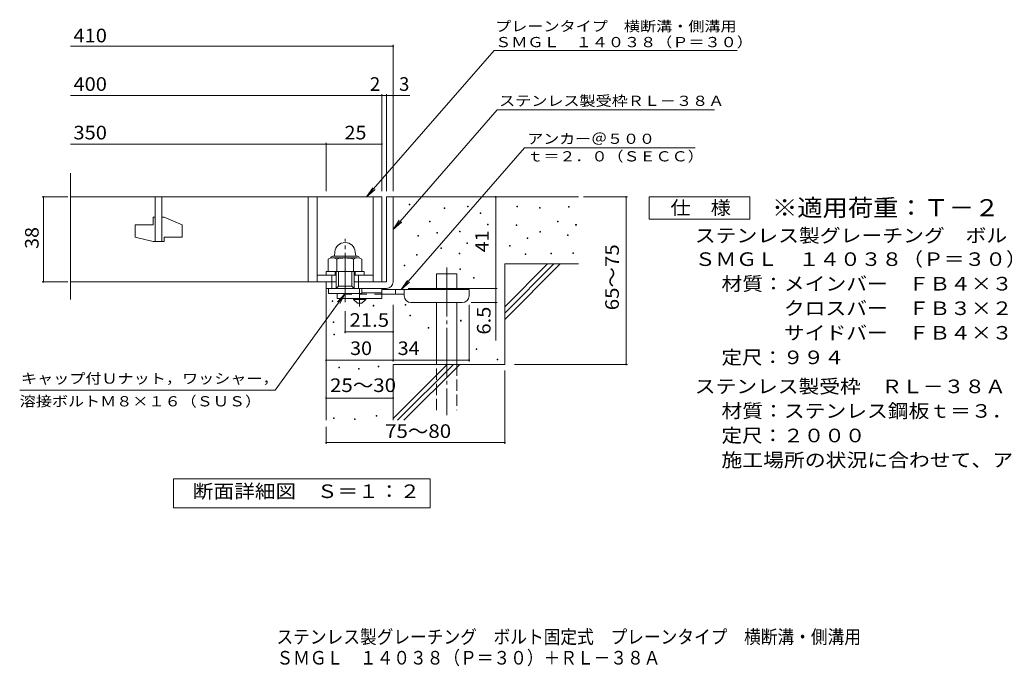
# Model space of a CAD drawing. Units: millimetres. Extents: x -1433 to 1880, y -1377 to 1194.
# Drawn here: x -1433 to 772, y -1377 to 72 of the extents above; entities that cross this region are included whole.
import ezdxf

# ---------------------------------------------------------------- set-up
doc = ezdxf.new("R2010")
doc.units = ezdxf.units.MM
doc.header["$LTSCALE"] = 10
for name, pattern in [('JWW_CENTER1', [6.773333, 4.233333, -0.846667, 0.846667, -0.846667]), ('JWW_CENTER2', [13.546667, 11.006667, -0.846667, 0.846667, -0.846667]), ('JWW_DASHED2', [3.386667, 1.693333, -1.693333]), ('JWW_DASHED3', [3.386667, 2.54, -0.846667])]:
    doc.linetypes.add(name, pattern=pattern)
for name, color, linetype in [('D-0', 7, 'Continuous'), ('D-1', 7, 'Continuous'), ('D-2', 7, 'Continuous'), ('D-4', 7, 'Continuous'), ('D-5', 7, 'Continuous'), ('D-6', 7, 'Continuous'), ('D-9', 7, 'Continuous'), ('F-5ﾚｲﾔ', 7, 'Continuous')]:
    doc.layers.add(name, color=color, linetype=linetype)
doc.styles.add('ＭＳ ゴシック', font='txt', dxfattribs={"height": 1})

msp = doc.modelspace()

# ---------------------------------------------------------------- linework, layer by layer
at = {"layer": 'D-0', "color": 7, "linetype": 'Continuous', "lineweight": 9}
for p, q in [((-561.2, -343.2), (-561.2, -341.7)), ((-561.2, -341.7), (-559.7, -341.7)), ((-559.7, -343.2), (-561.2, -343.2)), ((-559.7, -341.7), (-559.7, -343.2)), ((-482.9, -351.3), (-482.9, -349.8)), ((-482.9, -349.8), (-481.4, -349.8)), ((-481.4, -351.3), (-482.9, -351.3)), ((-481.4, -349.8), (-481.4, -351.3)), ((-430.2, -347.3), (-430.2, -345.8)), ((-430.2, -345.8), (-428.7, -345.8)), ((-428.7, -347.3), (-430.2, -347.3)), ((-428.7, -345.8), (-428.7, -347.3)), ((-320.1, -347.7), (-320.1, -346.2)), ((-320.1, -346.2), (-318.6, -346.2)), ((-318.6, -347.7), (-320.1, -347.7)), ((-318.6, -346.2), (-318.6, -347.7)), ((-269.3, -350.4), (-269.3, -348.9)), ((-269.3, -348.9), (-267.8, -348.9)), ((-267.8, -350.4), (-269.3, -350.4)), ((-267.8, -348.9), (-267.8, -350.4)), ((-204.4, -348.4), (-204.4, -346.9)), ((-204.4, -346.9), (-202.9, -346.9)), ((-202.9, -348.4), (-204.4, -348.4)), ((-202.9, -346.9), (-202.9, -348.4)), ((-402.2, -362.7), (-402.2, -361.2)), ((-402.2, -361.2), (-400.7, -361.2)), ((-400.7, -362.7), (-402.2, -362.7)), ((-400.7, -361.2), (-400.7, -362.7)), ((-579.3, -383.5), (-579.3, -382)), ((-579.3, -382), (-577.8, -382)), ((-577.8, -383.5), (-579.3, -383.5)), ((-577.8, -382), (-577.8, -383.5)), ((-515.7, -380.8), (-515.7, -379.3)), ((-515.7, -379.3), (-514.2, -379.3)), ((-514.2, -380.8), (-515.7, -380.8)), ((-514.2, -379.3), (-514.2, -380.8)), ((-385.4, -388.2), (-385.4, -386.7)), ((-385.4, -386.7), (-383.9, -386.7)), ((-383.9, -388.2), (-385.4, -388.2)), ((-383.9, -386.7), (-383.9, -388.2)), ((-321.4, -389.7), (-321.4, -388.2)), ((-321.4, -388.2), (-319.9, -388.2)), ((-319.9, -389.7), (-321.4, -389.7)), ((-319.9, -388.2), (-319.9, -389.7)), ((-228.7, -380.9), (-228.7, -379.4)), ((-228.7, -379.4), (-227.2, -379.4)), ((-227.2, -380.9), (-228.7, -380.9)), ((-227.2, -379.4), (-227.2, -380.9)), ((-188.1, -388.6), (-188.1, -387.1)), ((-188.1, -387.1), (-186.6, -387.1)), ((-186.6, -388.6), (-188.1, -388.6)), ((-186.6, -387.1), (-186.6, -388.6)), ((-541.3, -413.3), (-541.3, -411.8)), ((-541.3, -411.8), (-539.8, -411.8)), ((-539.8, -413.3), (-541.3, -413.3)), ((-539.8, -411.8), (-539.8, -413.3)), ((-498.8, -406.3), (-498.8, -404.8)), ((-498.8, -404.8), (-497.3, -404.8)), ((-497.3, -406.3), (-498.8, -406.3)), ((-497.3, -404.8), (-497.3, -406.3)), ((-448.3, -403.9), (-448.3, -402.4)), ((-448.3, -402.4), (-446.8, -402.4)), ((-446.8, -403.9), (-448.3, -403.9)), ((-446.8, -402.4), (-446.8, -403.9)), ((-296.4, -418.8), (-296.4, -417.3)), ((-296.4, -417.3), (-294.9, -417.3)), ((-294.9, -418.8), (-296.4, -418.8)), ((-294.9, -417.3), (-294.9, -418.8)), ((-268.6, -404.6), (-268.6, -403.1)), ((-268.6, -403.1), (-267.1, -403.1)), ((-267.1, -404.6), (-268.6, -404.6)), ((-267.1, -403.1), (-267.1, -404.6)), ((-206.4, -412), (-206.4, -410.5)), ((-206.4, -410.5), (-204.9, -410.5)), ((-204.9, -412), (-206.4, -412)), ((-204.9, -410.5), (-204.9, -412)), ((-489.9, -441), (-489.9, -439.5)), ((-489.9, -439.5), (-488.4, -439.5)), ((-488.4, -439.5), (-488.4, -441)), ((-431.5, -429.4), (-431.5, -427.9)), ((-431.5, -427.9), (-430, -427.9)), ((-430, -429.4), (-431.5, -429.4)), ((-430, -427.9), (-430, -429.4)), ((-336.2, -435.9), (-336.2, -434.4)), ((-336.2, -434.4), (-334.7, -434.4)), ((-334.7, -435.9), (-336.2, -435.9)), ((-334.7, -434.4), (-334.7, -435.9)), ((-544.8, -455.9), (-544.8, -454.4)), ((-544.8, -454.4), (-543.3, -454.4)), ((-543.3, -455.9), (-544.8, -455.9)), ((-543.3, -454.4), (-543.3, -455.9)), ((-488.4, -441), (-489.9, -441)), ((-448.7, -452.5), (-448.7, -451)), ((-448.7, -451), (-447.2, -451)), ((-447.2, -452.5), (-448.7, -452.5)), ((-447.2, -451), (-447.2, -452.5)), ((-301.1, -454), (-301.1, -452.5)), ((-301.1, -452.5), (-299.6, -452.5)), ((-299.6, -454), (-301.1, -454)), ((-299.6, -452.5), (-299.6, -454)), ((-243.6, -452.6), (-243.6, -451.1)), ((-243.6, -451.1), (-242.1, -451.1)), ((-242.1, -452.6), (-243.6, -452.6)), ((-242.1, -451.1), (-242.1, -452.6)), ((-194.2, -451.9), (-194.2, -450.4)), ((-194.2, -450.4), (-192.7, -450.4)), ((-192.7, -451.9), (-194.2, -451.9)), ((-192.7, -450.4), (-192.7, -451.9)), ((-572, -479.6), (-572, -478.1)), ((-572, -478.1), (-570.5, -478.1)), ((-570.5, -479.6), (-572, -479.6)), ((-570.5, -478.1), (-570.5, -479.6)), ((-447.6, -488), (-447.6, -486.5)), ((-447.6, -486.5), (-446.1, -486.5)), ((-446.1, -488), (-447.6, -488)), ((-446.1, -486.5), (-446.1, -488)), ((-417, -507.6), (-417, -506.1)), ((-417, -506.1), (-415.5, -506.1)), ((-415.5, -506.1), (-415.5, -507.6)), ((-415.5, -507.6), (-417, -507.6)), ((-733.3, -559.9), (-733.3, -558.4)), ((-733.3, -558.4), (-731.8, -558.4)), ((-731.8, -559.9), (-733.3, -559.9)), ((-731.8, -558.4), (-731.8, -559.9)), ((-641.9, -569.7), (-641.9, -568.2)), ((-641.9, -568.2), (-640.4, -568.2)), ((-640.4, -569.7), (-641.9, -569.7)), ((-640.4, -568.2), (-640.4, -569.7)), ((-569.8, -567.8), (-569.8, -566.3)), ((-569.8, -566.3), (-568.3, -566.3)), ((-568.3, -567.8), (-569.8, -567.8)), ((-568.3, -566.3), (-568.3, -567.8)), ((-559.6, -591.5), (-559.6, -590)), ((-559.6, -590), (-558.1, -590)), ((-558.1, -591.5), (-559.6, -591.5)), ((-558.1, -590), (-558.1, -591.5)), ((-731.4, -606.5), (-731.4, -605)), ((-731.4, -605), (-729.9, -605)), ((-729.9, -606.5), (-731.4, -606.5)), ((-729.9, -605), (-729.9, -606.5)), ((-445.9, -603.3), (-445.9, -601.8)), ((-445.9, -601.8), (-444.4, -601.8)), ((-444.4, -603.3), (-445.9, -603.3)), ((-444.4, -601.8), (-444.4, -603.3)), ((-729.9, -634.6), (-729.9, -633.1)), ((-729.9, -633.1), (-728.4, -633.1)), ((-728.4, -634.6), (-729.9, -634.6)), ((-728.4, -633.1), (-728.4, -634.6)), ((-518.6, -619.7), (-518.6, -618.2)), ((-518.6, -618.2), (-517.1, -618.2)), ((-517.1, -619.7), (-518.6, -619.7)), ((-517.1, -618.2), (-517.1, -619.7)), ((-410.9, -666.8), (-410.9, -665.3)), ((-410.9, -665.3), (-409.4, -665.3)), ((-409.4, -666.8), (-410.9, -666.8)), ((-409.4, -665.3), (-409.4, -666.8)), ((-630.1, -706), (-630.1, -704.5)), ((-630.1, -704.5), (-628.6, -704.5)), ((-628.6, -704.5), (-628.6, -706)), ((-363.6, -690.6), (-363.6, -689.1)), ((-363.6, -689.1), (-362.1, -689.1)), ((-362.1, -690.6), (-363.6, -690.6)), ((-362.1, -689.1), (-362.1, -690.6)), ((-718.4, -708.2), (-718.4, -706.7)), ((-718.4, -706.7), (-716.9, -706.7)), ((-716.9, -708.2), (-718.4, -708.2)), ((-716.9, -706.7), (-716.9, -708.2)), ((-674.2, -711.3), (-674.2, -709.8)), ((-674.2, -709.8), (-672.7, -709.8)), ((-672.7, -711.3), (-674.2, -711.3)), ((-672.7, -709.8), (-672.7, -711.3)), ((-628.6, -706), (-630.1, -706)), ((-634.6, -816.8), (-634.6, -815.3)), ((-634.6, -815.3), (-633.1, -815.3)), ((-633.1, -815.3), (-633.1, -816.8)), ((-730.7, -821.7), (-730.7, -820.2)), ((-730.7, -820.2), (-729.2, -820.2)), ((-729.2, -821.7), (-730.7, -821.7)), ((-729.2, -820.2), (-729.2, -821.7)), ((-683.5, -824), (-683.5, -822.5)), ((-683.5, -822.5), (-682, -822.5)), ((-682, -824), (-683.5, -824)), ((-682, -822.5), (-682, -824)), ((-633.1, -816.8), (-634.6, -816.8))]:
    msp.add_line(p, q, dxfattribs=at)
at = {"layer": 'D-0', "color": 2, "linetype": 'Continuous', "lineweight": 9}
for p, q in [((-731.9, -458.1), (-676.9, -458.1)), ((-731.6, -462), (-677, -462)), ((-727.3, -448.5), (-728.2, -458.1)), ((-681.5, -448.5), (-680.7, -458.1)), ((-742, -464.9), (-742, -492.5)), ((-723.2, -464.9), (-723.2, -492.5)), ((-685.7, -464.9), (-685.7, -492.5)), ((-666.9, -464.9), (-666.9, -492.5)), ((-742, -492.5), (-666.9, -492.5))]:
    msp.add_line(p, q, dxfattribs=at)
for centre, radius, start, end in [((-704.4, -450.5), 23, 5, 175), ((-732.6, -478.5), 16.5, 55.2795, 124.7207), ((-731.9, -462.6), 4.5, 90, 178.1913), ((-704.4, -524.1), 62.1, 72.4123, 107.5879), ((-676.3, -478.6), 16.5, 55.4419, 124.558), ((-676.9, -462.6), 4.5, 1.8087, 90)]:
    msp.add_arc(centre, radius, start, end, dxfattribs=at)
at = {"layer": 'D-1', "color": 2, "linetype": 'Continuous', "lineweight": 9}
for p, q in [((-611.9, -325.5), (-611.9, -515.5)), ((-611.9, -325.5), (-596.9, -325.5)), ((-596.9, -515.5), (-596.9, -325.5)), ((-746.9, -492.5), (-661.9, -492.5)), ((-746.9, -500.5), (-746.9, -492.5)), ((-734.4, -530.5), (-734.4, -500.5)), ((-726.9, -500.5), (-726.9, -492.5)), ((-724.4, -530.5), (-724.4, -492.5)), ((-719.4, -525.5), (-719.4, -492.5)), ((-689.4, -525.5), (-689.4, -492.5)), ((-684.4, -530.5), (-684.4, -492.5)), ((-681.9, -500.5), (-681.9, -492.5)), ((-674.4, -530.5), (-674.4, -500.5)), ((-661.9, -500.5), (-661.9, -492.5)), ((-746.9, -530.5), (-746.9, -515.5)), ((-724.4, -530.5), (-719.4, -525.5)), ((-719.4, -525.5), (-689.4, -525.5)), ((-689.4, -525.5), (-684.4, -530.5)), ((-684.4, -515.5), (-611.9, -515.5)), ((-746.9, -530.5), (-611.9, -530.5)), ((-741.9, -542), (-741.9, -530.5)), ((-666.9, -542), (-741.9, -542)), ((-666.9, -542), (-666.9, -530.5))]:
    msp.add_line(p, q, dxfattribs=at)
at = {"layer": 'D-1', "color": 2, "linetype": 'JWW_CENTER2', "lineweight": 9}
msp.add_line((-704.4, -560.9), (-704.4, -418.9), dxfattribs=at)
at = {"layer": 'D-1', "color": 2, "linetype": 'Continuous', "lineweight": 9}
msp.add_arc((-611.9, -515.5), 15, 270, 0, dxfattribs=at)
at = {"layer": 'D-2', "color": 3, "linetype": 'Continuous', "lineweight": 9}
for p, q in [((-1319.6, -555.2), (-1319.6, -272.4)), ((-1319.6, -325.5), (-621.9, -325.5)), ((-1129.4, -325.5), (-1129.4, -425.5)), ((-1114.4, -425.5), (-1114.4, -325.5)), ((-786.9, -325.5), (-786.9, -515.5)), ((-766.9, -325.5), (-766.9, -515.5)), ((-641.9, -325.5), (-641.9, -515.5)), ((-621.9, -325.5), (-621.9, -515.5)), ((-1134.4, -370.5), (-1129.4, -370.5)), ((-1134.4, -370.5), (-1134.4, -388)), ((-1114.4, -370.5), (-1109.4, -370.5)), ((-1069.4, -388.2), (-1109.4, -370.5)), ((-1174.4, -388), (-1134.4, -388)), ((-1174.4, -388), (-1174.4, -415.8)), ((-1069.4, -388.2), (-1069.4, -415.5)), ((-1134.4, -425.5), (-1174.4, -415.8)), ((-1109.4, -415.5), (-1109.4, -425.5)), ((-1109.4, -415.5), (-1069.4, -415.5)), ((-1134.4, -425.5), (-1109.4, -425.5)), ((-766.9, -500.5), (-724.4, -500.5)), ((-684.4, -500.5), (-641.9, -500.5)), ((-1319.6, -515.5), (-724.4, -515.5))]:
    msp.add_line(p, q, dxfattribs=at)
at = {"layer": 'D-4', "color": 7, "linetype": 'Continuous', "lineweight": 9}
for p, q in [((-1319.6, 12.3), (-596.9, 12.3)), ((-596.9, -312.6), (-596.9, 15.3)), ((-1319.6, -98.4), (-621.9, -98.4)), ((-621.9, -312.6), (-621.9, -95.4)), ((-621.9, -98.4), (-616.9, -98.4)), ((-616.9, -98.4), (-559.3, -98.4)), ((-611.9, -312.6), (-611.9, -95.4)), ((-1319.6, -207.1), (-746.9, -207.1)), ((-746.9, -312.6), (-746.9, -204.1)), ((-746.9, -207.1), (-621.9, -207.1)), ((-1324.9, -325.5), (-1383, -325.5)), ((-1380, -515.5), (-1380, -325.5)), ((-367, -530.5), (-367, -325.5)), ((-170.9, -325.5), (-72.2, -325.5)), ((-75.2, -700.5), (-75.2, -325.5)), ((-1324.9, -515.5), (-1383, -515.5)), ((-562.9, -530.5), (-364, -530.5)), ((-367, -530.5), (-367, -647.3)), ((-596.9, -694.1), (-596.9, -567)), ((-426.9, -694.1), (-426.9, -567)), ((-364, -562), (-421.9, -562)), ((-704.4, -630.9), (-704.4, -580.9)), ((-596.9, -627.9), (-704.4, -627.9)), ((-746.9, -691.1), (-596.9, -691.1)), ((-596.9, -691.1), (-426.9, -691.1)), ((-324.7, -700.5), (-72.2, -700.5)), ((-346.9, -714.3), (-346.9, -878.8)), ((-746.9, -776.1), (-596.9, -776.1)), ((-746.9, -840.7), (-746.9, -878.8)), ((-746.9, -875.8), (-346.9, -875.8))]:
    msp.add_line(p, q, dxfattribs=at)
at = {"layer": 'D-4', "color": 7, "linetype": 'Continuous', "lineweight": 9, "const_width": 2}
for points in [[(-595.9, 12.3, 0.414214), (-596.9, 13.3, 0.414214), (-597.9, 12.3, 0.414214), (-596.9, 11.3, 0.414214)], [(-620.9, -98.4, 0.414214), (-621.9, -97.4, 0.414214), (-622.9, -98.4, 0.414214), (-621.9, -99.4, 0.414214)], [(-610.9, -98.4, 0.414214), (-611.9, -97.4, 0.414214), (-612.9, -98.4, 0.414214), (-611.9, -99.4, 0.414214)], [(-595.9, -98.4, 0.414214), (-596.9, -97.4, 0.414214), (-597.9, -98.4, 0.414214), (-596.9, -99.4, 0.414214)], [(-745.9, -207.1, 0.414214), (-746.9, -206.1, 0.414214), (-747.9, -207.1, 0.414214), (-746.9, -208.1, 0.414214)], [(-620.9, -207.1, 0.414214), (-621.9, -206.1, 0.414214), (-622.9, -207.1, 0.414214), (-621.9, -208.1, 0.414214)], [(-1379, -325.5, 0.414214), (-1380, -324.5, 0.414214), (-1381, -325.5, 0.414214), (-1380, -326.5, 0.414214)], [(-366, -325.5, 0.414214), (-367, -324.5, 0.414214), (-368, -325.5, 0.414214), (-367, -326.5, 0.414214)], [(-74.2, -325.5, 0.414214), (-75.2, -324.5, 0.414214), (-76.2, -325.5, 0.414214), (-75.2, -326.5, 0.414214)], [(-1379, -515.5, 0.414214), (-1380, -514.5, 0.414214), (-1381, -515.5, 0.414214), (-1380, -516.5, 0.414214)], [(-366, -530.5, 0.414214), (-367, -529.5, 0.414214), (-368, -530.5, 0.414214), (-367, -531.5, 0.414214)], [(-366, -562, 0.414214), (-367, -561, 0.414214), (-368, -562, 0.414214), (-367, -563, 0.414214)], [(-703.4, -627.9, 0.414214), (-704.4, -626.9, 0.414214), (-705.4, -627.9, 0.414214), (-704.4, -628.9, 0.414214)], [(-595.9, -627.9, 0.414214), (-596.9, -626.9, 0.414214), (-597.9, -627.9, 0.414214), (-596.9, -628.9, 0.414214)], [(-745.9, -691.1, 0.414214), (-746.9, -690.1, 0.414214), (-747.9, -691.1, 0.414214), (-746.9, -692.1, 0.414214)], [(-595.9, -691.1, 0.414214), (-596.9, -690.1, 0.414214), (-597.9, -691.1, 0.414214), (-596.9, -692.1, 0.414214)], [(-425.9, -691.1, 0.414214), (-426.9, -690.1, 0.414214), (-427.9, -691.1, 0.414214), (-426.9, -692.1, 0.414214)], [(-74.2, -700.5, 0.414214), (-75.2, -699.5, 0.414214), (-76.2, -700.5, 0.414214), (-75.2, -701.5, 0.414214)], [(-745.9, -776.1, 0.414214), (-746.9, -775.1, 0.414214), (-747.9, -776.1, 0.414214), (-746.9, -777.1, 0.414214)], [(-595.9, -776.1, 0.414214), (-596.9, -775.1, 0.414214), (-597.9, -776.1, 0.414214), (-596.9, -777.1, 0.414214)], [(-745.9, -875.8, 0.414214), (-746.9, -874.8, 0.414214), (-747.9, -875.8, 0.414214), (-746.9, -876.8, 0.414214)], [(-345.9, -875.8, 0.414214), (-346.9, -874.8, 0.414214), (-347.9, -875.8, 0.414214), (-346.9, -876.8, 0.414214)]]:
    msp.add_lwpolyline(points, format="xyb", close=True, dxfattribs=at)
at = {"layer": 'D-5', "color": 7, "linetype": 'Continuous', "lineweight": 9}
for p, q in [((-370.7, 2.4), (-656.2, -325.5)), ((-370.7, 2.4), (173.7, 2.4)), ((-363.9, -130.5), (-596.9, -398.2)), ((-363.9, -130.5), (122.5, -130.5)), ((-578.8, -533), (-302.4, -215.4)), ((79.4, -215.4), (-302.4, -215.4)), ((-656.2, -325.5), (-642.4, -304.7)), ((-656.2, -325.5), (-637.4, -309)), ((-23.4, -375.5), (-23.4, -325.5)), ((-23.4, -325.5), (201.6, -325.5)), ((201.6, -325.5), (201.6, -375.5)), ((-596.9, -398.2), (-583.1, -377.3)), ((-596.9, -398.2), (-578.2, -381.6)), ((201.6, -375.5), (-23.4, -375.5)), ((-578.8, -533), (-565, -512.2)), ((-578.8, -533), (-560.1, -516.5)), ((-861.2, -758.2), (-704.4, -542)), ((-704.4, -542), (-721.6, -560.2)), ((-704.4, -542), (-716.3, -564)), ((-861.2, -758.2), (-1433, -758.2)), ((-1088.9, -1021.5), (-1088.9, -956.5)), ((-1088.9, -956.5), (-513.9, -956.5)), ((-513.9, -956.5), (-513.9, -1021.5)), ((-513.9, -1021.5), (-1088.9, -1021.5))]:
    msp.add_line(p, q, dxfattribs=at)
at = {"layer": 'D-6', "color": 6, "linetype": 'Continuous', "lineweight": 9}
for p, q in [((-596.9, -325.5), (-181.9, -325.5)), ((-346.9, -571.5), (-250.9, -475.5)), ((-346.9, -475.5), (-181.9, -475.5)), ((-346.9, -585.7), (-236.8, -475.5)), ((-346.9, -475.5), (-346.9, -700.5)), ((-346.9, -599.8), (-222.6, -475.5)), ((-499.4, -498), (-454.4, -498)), ((-499.4, -533), (-499.4, -498)), ((-454.4, -533), (-454.4, -498)), ((-746.9, -530.5), (-746.9, -825.5)), ((-499.4, -700.5), (-499.4, -562)), ((-454.4, -700.5), (-454.4, -562)), ((-596.9, -700.5), (-596.9, -825.5)), ((-596.9, -700.5), (-346.9, -700.5)), ((-596.9, -821.5), (-475.9, -700.5)), ((-586.8, -825.5), (-461.8, -700.5)), ((-572.6, -825.5), (-447.6, -700.5))]:
    msp.add_line(p, q, dxfattribs=at)
at = {"layer": 'D-6', "color": 6, "linetype": 'JWW_CENTER2', "lineweight": 9}
msp.add_line((-476.9, -483.4), (-476.9, -813.9), dxfattribs=at)
at = {"layer": 'D-6', "color": 6, "linetype": 'JWW_DASHED3', "lineweight": 9}
for p, q in [((-499.4, -803), (-499.4, -700.5)), ((-454.4, -700.5), (-454.4, -803))]:
    msp.add_line(p, q, dxfattribs=at)
at = {"layer": 'D-9', "color": 3, "linetype": 'Continuous', "lineweight": 9}
for p, q in [((-621.9, -530.5), (-721.9, -530.5)), ((-721.9, -542), (-721.9, -553)), ((-621.9, -540.5), (-666.9, -540.5)), ((-621.9, -530.5), (-621.9, -553)), ((-621.9, -553), (-721.9, -553))]:
    msp.add_line(p, q, dxfattribs=at)
at = {"layer": 'D-9', "color": 3, "linetype": 'JWW_DASHED2', "lineweight": 9}
msp.add_line((-621.9, -543), (-721.9, -543), dxfattribs=at)
at = {"layer": 'D-9', "color": 4, "linetype": 'JWW_CENTER1', "lineweight": 9}
msp.add_line((-671.9, -570.8), (-671.9, -530.5), dxfattribs=at)
at = {"layer": 'D-9', "color": 4, "linetype": 'Continuous', "lineweight": 9}
for p, q in [((-426.9, -533), (-621.9, -533)), ((-571.9, -543), (-621.9, -543)), ((-591.9, -543), (-591.9, -533)), ((-571.9, -547), (-571.9, -533)), ((-426.9, -547), (-426.9, -533)), ((-556.9, -562), (-441.9, -562))]:
    msp.add_line(p, q, dxfattribs=at)
at = {"layer": 'D-9', "color": 2, "linetype": 'Continuous', "lineweight": 9}
for p, q in [((-685.7, -555.5), (-685.7, -553)), ((-685.7, -555.5), (-676.9, -563)), ((-685.7, -555.5), (-658.2, -555.5)), ((-676.9, -563), (-666.9, -563)), ((-666.9, -563), (-658.2, -555.5)), ((-658.2, -555.5), (-658.2, -553))]:
    msp.add_line(p, q, dxfattribs=at)
at = {"layer": 'D-9', "color": 4, "linetype": 'Continuous', "lineweight": 9}
for centre, start, end in [((-556.9, -547), 180, 270), ((-441.9, -547), 270, 0)]:
    msp.add_arc(centre, 15, start, end, dxfattribs=at)

# ---------------------------------------------------------------- texts
at = {"layer": 'D-4', "color": 2, "linetype": 'Continuous', "lineweight": 9, "style": 'ＭＳ ゴシック'}
for s, width, p in [('410', 1.083333, (-1312.7, 21)), ('400', 1.083333, (-1312.7, -87.7)), ('350', 1.083333, (-1312.7, -196.5)), ('25', 1.0625, (-705.7, -196.5)), ('30', 1.0625, (-693.2, -679.5)), ('34', 1.0625, (-586.6, -679.5)), ('25～30', 1.104167, (-738.2, -762.4))]:
    msp.add_text(s, height=30.48, dxfattribs=dict(at, width=width)).set_placement(p)
for s, p in [('2', (-648.8, -87.7)), ('3', (-583.6, -87.7))]:
    msp.add_text(s, height=30.5, dxfattribs=at).set_placement(p)
for s, rotation, width, p in [('38', 90, 1.0625, (-1390.6, -441.8)), ('65～75', 90, 1.104167, (-91.4, -579.3)), ('6.5', 90, 1.083333, (-378.6, -633.7)), ('75～80', 0.0002, 1.104167, (-614.8, -865.2))]:
    msp.add_text(s, height=30.48, rotation=rotation, dxfattribs=dict(at, width=width)).set_placement(p)
at = {"layer": 'D-4', "color": 2, "linetype": 'Continuous', "lineweight": 211, "style": 'ＭＳ ゴシック', "width": 1.0625}
msp.add_text('41', height=30.48, rotation=90, dxfattribs=at).set_placement((-382.6, -449.3))
at = {"layer": 'D-4', "color": 2, "linetype": 'Continuous', "lineweight": 211, "style": 'ＭＳ ゴシック', "width": 1.09375}
msp.add_text('21.5', height=30.48, dxfattribs=at).set_placement((-694.4, -616.3))
at = {"layer": 'D-5', "color": 7, "linetype": 'Continuous', "lineweight": 9, "style": 'ＭＳ ゴシック'}
for s, width, p in [('プレーンタイプ\u3000横断溝・側溝用', 1.155556, (-368.3, 45.5)), ('ＳＭＧＬ\u3000１４０３８（Ｐ＝３０）', 1.15625, (-368.3, 10.1)), ('アンカー＠５００', 1.145833, (-296.4, -206.5)), ('ｔ＝２．０（ＳＥＣＣ）', 1.151515, (-296.4, -245.8)), ('キャップ付Ｕナット，ワッシャー，', 1.15625, (-1430.2, -743.6)), ('溶接ボルトＭ８×１６（ＳＵＳ）', 1.155556, (-1433, -794.6))]:
    msp.add_text(s, height=22.86, dxfattribs=dict(at, width=width)).set_placement(p)
at = {"layer": 'D-5', "color": 7, "linetype": 'Continuous', "lineweight": 9, "style": 'ＭＳ ゴシック', "width": 1.154762}
msp.add_text('ステンレス製受枠ＲＬ－３８Ａ', height=22.86, rotation=359.9999, dxfattribs=at).set_placement((-359.5, -121.5))
at = {"layer": 'D-5', "color": 2, "linetype": 'Continuous', "lineweight": 9, "style": 'ＭＳ ゴシック'}
for s, width, p in [('仕\u3000様', 1.083333, (24.1, -364.9)), ('ステンレス製グレーチング\u3000ボルト固定式\u3000プレーンタイプ\u3000横断溝・側溝用', 1.121429, (78.7, -427.1)), ('ＳＭＧＬ\u3000１４０３８（Ｐ＝３０）', 1.117188, (78.7, -480)), ('材質：メインバー\u3000ＦＢ４×３８（ＳＵＳ３０４）', 1.119565, (138.4, -535)), ('\u3000\u3000\u3000クロスバー\u3000ＦＢ３×２０（ＳＵＳ３０４）', 1.119565, (138.4, -590)), ('\u3000\u3000\u3000サイドバー\u3000ＦＢ４×３８（ＳＵＳ３０４）', 1.119565, (138.4, -645)), ('定尺：９９４', 1.104167, (138.4, -700)), ('ステンレス製受枠\u3000ＲＬ－３８Ａ', 1.116667, (78.7, -765)), ('材質：ステンレス鋼板ｔ＝３．０（ＳＵＳ３０４）', 1.119565, (138.4, -820)), ('施工場所の状況に合わせて、アンカーをプライヤー等で折り曲げてご使用ください。', 1.121711, (138.4, -930))]:
    msp.add_text(s, height=30.48, dxfattribs=dict(at, width=width)).set_placement(p)
at = {"layer": 'D-5', "color": 3, "linetype": 'Continuous', "lineweight": 9, "style": 'ＭＳ ゴシック', "width": 1.088889}
msp.add_text('※適用荷重：Ｔ－２', height=38.1, dxfattribs=at).set_placement((251.6, -368.5))
at = {"layer": 'D-5', "color": 2, "linetype": 'Continuous', "lineweight": 9, "style": 'ＭＳ ゴシック'}
for s, width, p in [('定尺：２０００', 1.107143, (138.4, -875)), ('断面詳細図\u3000Ｓ＝１：２', 1.113636, (-1045.5, -999.9))]:
    msp.add_text(s, height=30.48, rotation=359.9999, dxfattribs=dict(at, width=width)).set_placement(p)
at = {"layer": 'F-5ﾚｲﾔ', "color": 2, "linetype": 'Continuous', "lineweight": 9, "style": 'ＭＳ ゴシック'}
for s, width, p in [('ステンレス製グレーチング\u3000ボルト固定式\u3000プレーンタイプ\u3000横断溝・側溝用', 0.899286, (-858, -1326.1)), ('ＳＭＧＬ\u3000１４０３８（Ｐ＝３０）＋ＲＬ－３８Ａ', 0.898913, (-858, -1372.9))]:
    msp.add_text(s, height=30.48, dxfattribs=dict(at, width=width)).set_placement(p)

doc.saveas('drawing.dxf')
